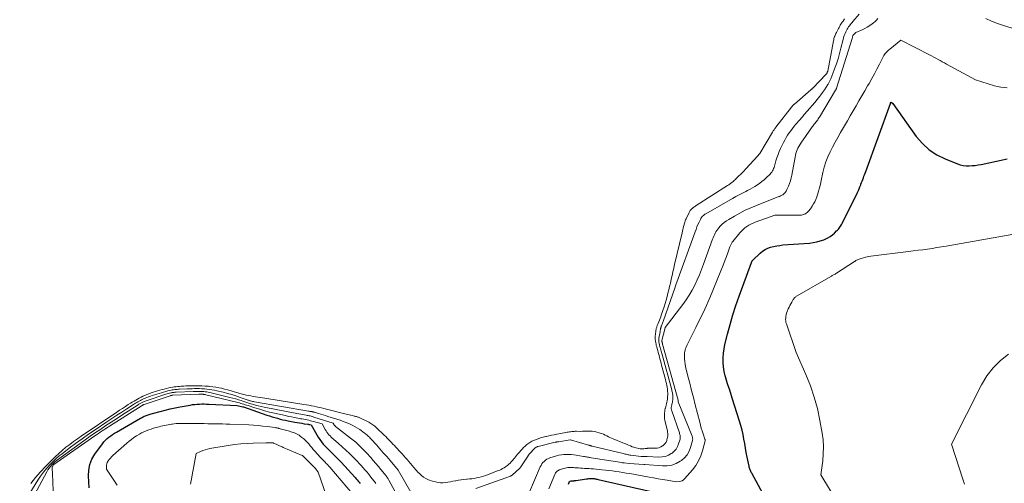
# Model space of a CAD drawing. Units: feet. Extents: x 1151672 to 1156672, y 7061370 to 7068870.
# Drawn here: x 1151900 to 1152186, y 7063757 to 7063891 of the extents above; entities that cross this region are included whole.
import ezdxf

# ---------------------------------------------------------------- set-up
doc = ezdxf.new("R2010")
doc.units = ezdxf.units.FT
doc.header["$MEASUREMENT"] = 0
doc.layers.add('Level 44', color=7, linetype='Continuous', lineweight=0)
doc.layers.add('Level 45', color=7, linetype='Continuous', lineweight=0)

msp = doc.modelspace()

# ---------------------------------------------------------------- linework, layer by layer
at = {"layer": 'Level 44', "color": 32, "linetype": 'Continuous', "lineweight": 30, "elevation": 2230, "flags": 128}
for points in [[(1152118.82, 7063747.99), (1152112.36, 7063759.93), (1152112.23, 7063760.17), (1152112.11, 7063760.41), (1152111.99, 7063760.66), (1152111.88, 7063760.91), (1152111.79, 7063761.16), (1152111.7, 7063761.42), (1152111.63, 7063761.68), (1152111.57, 7063761.95), (1152111.03, 7063764.61), (1152110.78, 7063765.91), (1152110.53, 7063767.21), (1152110.3, 7063768.52), (1152110.07, 7063769.83), (1152109.83, 7063771.14), (1152109.55, 7063772.43), (1152109.21, 7063773.71), (1152108.84, 7063774.98), (1152106.7, 7063781.71), (1152106.29, 7063782.99), (1152105.88, 7063784.27), (1152105.46, 7063785.55), (1152105.03, 7063786.83), (1152105.02, 7063786.87), (1152104.65, 7063788.14), (1152104.35, 7063789.42), (1152104.17, 7063790.72), (1152104.05, 7063792.04), (1152104.05, 7063793.36), (1152104.13, 7063794.68), (1152104.32, 7063795.98), (1152104.58, 7063797.27), (1152105.34, 7063800.27), (1152106.08, 7063803.04), (1152106.88, 7063805.8), (1152107.77, 7063808.53), (1152108.71, 7063811.24), (1152112.28, 7063821.05), (1152112.31, 7063821.14), (1152112.35, 7063821.22), (1152112.39, 7063821.31), (1152112.44, 7063821.39), (1152112.49, 7063821.47), (1152112.54, 7063821.54), (1152112.61, 7063821.61), (1152112.67, 7063821.68), (1152114.8, 7063823.69), (1152115.49, 7063824.25), (1152116.22, 7063824.74), (1152117.01, 7063825.13), (1152117.84, 7063825.44), (1152118.71, 7063825.66), (1152119.59, 7063825.85), (1152120.48, 7063825.98), (1152121.37, 7063826.08), (1152129.15, 7063826.65), (1152130.2, 7063826.78), (1152131.23, 7063826.97), (1152132.24, 7063827.25), (1152133.23, 7063827.6), (1152133.7, 7063827.79), (1152134.43, 7063828.13), (1152135.11, 7063828.53), (1152135.75, 7063829), (1152136.35, 7063829.53), (1152136.99, 7063830.16), (1152137.24, 7063830.41), (1152137.48, 7063830.68), (1152137.7, 7063830.95), (1152137.91, 7063831.24), (1152138.11, 7063831.53), (1152138.3, 7063831.83), (1152138.47, 7063832.14), (1152138.64, 7063832.46), (1152143.02, 7063841.32), (1152143.28, 7063841.86), (1152143.52, 7063842.4), (1152143.75, 7063842.94), (1152143.98, 7063843.49), (1152144.05, 7063843.69), (1152144.23, 7063844.15), (1152144.4, 7063844.6), (1152144.58, 7063845.07), (1152144.75, 7063845.53), (1152144.92, 7063845.99), (1152145.09, 7063846.45), (1152145.26, 7063846.91), (1152145.43, 7063847.37), (1152152.58, 7063867.11), (1152152.62, 7063867.19), (1152152.82, 7063867.51), (1152152.9, 7063867.43), (1152152.95, 7063867.39), (1152152.99, 7063867.35), (1152153.03, 7063867.31), (1152153.07, 7063867.27), (1152153.12, 7063867.21), (1152153.16, 7063867.16), (1152153.2, 7063867.11), (1152153.24, 7063867.06), (1152160.08, 7063857.57), (1152161.86, 7063855.51), (1152163.82, 7063853.69), (1152166.07, 7063852.24), (1152168.5, 7063851.02), (1152172.04, 7063849.62), (1152172.86, 7063849.35), (1152173.7, 7063849.16), (1152174.55, 7063849.06), (1152175.42, 7063849.04), (1152176.29, 7063849.09), (1152177.16, 7063849.17), (1152178.02, 7063849.3), (1152178.88, 7063849.45), (1152183.39, 7063850.39), (1152186.5, 7063851.06)], [(1151920.15, 7063755.72), (1151919.95, 7063759.16), (1151920.03, 7063760.83), (1151920.32, 7063762.44), (1151920.94, 7063763.96), (1151921.77, 7063765.41), (1151923.98, 7063768.48), (1151924.39, 7063769), (1151924.83, 7063769.49), (1151925.32, 7063769.94), (1151925.83, 7063770.36), (1151926.37, 7063770.75), (1151926.92, 7063771.12), (1151927.48, 7063771.48), (1151928.05, 7063771.82), (1151935.01, 7063775.86), (1151935.28, 7063776.02), (1151935.56, 7063776.16), (1151935.84, 7063776.29), (1151936.13, 7063776.42), (1151936.15, 7063776.43), (1151936.43, 7063776.54), (1151936.71, 7063776.65), (1151937, 7063776.74), (1151937.29, 7063776.84), (1151937.58, 7063776.92), (1151937.87, 7063777.01), (1151938.16, 7063777.1), (1151938.46, 7063777.18), (1151940.75, 7063777.84), (1151942.19, 7063778.22), (1151943.65, 7063778.58), (1151945.11, 7063778.9), (1151946.57, 7063779.18), (1151949.38, 7063779.68), (1151950.06, 7063779.79), (1151950.74, 7063779.87), (1151951.42, 7063779.93), (1151952.11, 7063779.97), (1151952.79, 7063779.99), (1151953.48, 7063779.99), (1151954.16, 7063779.98), (1151954.85, 7063779.95), (1151963.07, 7063779.55), (1151964.75, 7063779.15), (1151964.86, 7063779.12), (1151971.68, 7063776.78), (1151972.45, 7063776.53), (1151973.21, 7063776.28), (1151973.98, 7063776.05), (1151974.75, 7063775.83), (1151975.53, 7063775.63), (1151976.31, 7063775.44), (1151977.09, 7063775.26), (1151977.88, 7063775.1), (1151979.8, 7063774.73), (1151980.47, 7063774.61), (1151981.15, 7063774.49), (1151981.82, 7063774.38), (1151982.5, 7063774.28), (1151983.61, 7063774.12), (1151983.73, 7063774.1), (1151983.85, 7063774.08), (1151983.98, 7063774.05), (1151984.1, 7063774.03), (1151984.58, 7063773.92), (1151986.13, 7063771.07), (1151986.55, 7063770.36), (1151987, 7063769.66), (1151987.5, 7063769), (1151988.03, 7063768.36), (1151988.58, 7063767.75), (1151989.16, 7063767.15), (1151989.75, 7063766.56), (1151990.35, 7063765.99), (1151990.53, 7063765.82), (1151991.23, 7063765.17), (1151991.91, 7063764.5), (1151992.57, 7063763.81), (1151993.22, 7063763.12), (1151997.26, 7063758.66), (1151997.56, 7063758.32), (1151997.86, 7063757.99), (1151998.16, 7063757.65), (1151998.45, 7063757.31), (1151998.74, 7063756.96)], [(1152059.16, 7063756.74), (1152059.36, 7063757.26), (1152059.39, 7063757.32), (1152059.42, 7063757.37), (1152059.46, 7063757.43), (1152059.5, 7063757.47), (1152059.55, 7063757.51), (1152059.6, 7063757.55), (1152059.66, 7063757.58), (1152059.72, 7063757.6), (1152059.97, 7063757.68), (1152060.06, 7063757.7), (1152060.16, 7063757.72), (1152060.25, 7063757.73), (1152060.34, 7063757.74), (1152060.43, 7063757.74), (1152060.53, 7063757.74), (1152060.62, 7063757.74), (1152060.72, 7063757.75), (1152060.82, 7063757.75), (1152060.97, 7063757.76), (1152061.11, 7063757.77), (1152061.26, 7063757.79), (1152061.4, 7063757.81), (1152064.45, 7063758.28), (1152064.78, 7063758.32), (1152065.11, 7063758.36), (1152065.44, 7063758.37), (1152065.77, 7063758.38), (1152065.99, 7063758.38), (1152066.21, 7063758.38), (1152066.43, 7063758.36), (1152066.65, 7063758.34), (1152066.87, 7063758.31), (1152067.09, 7063758.27), (1152067.31, 7063758.23), (1152067.53, 7063758.18), (1152067.75, 7063758.13), (1152090.39, 7063753.01)]]:
    msp.add_lwpolyline(points, dxfattribs=at)
at = {"layer": 'Level 45', "color": 32, "linetype": 'Continuous', "lineweight": 0, "flags": 128}
for points, elevation in [([(1152032.35, 7063755.45), (1152042.39, 7063759.1), (1152042.46, 7063759.12), (1152042.53, 7063759.15), (1152042.6, 7063759.19), (1152042.66, 7063759.22), (1152042.73, 7063759.26), (1152042.79, 7063759.31), (1152042.85, 7063759.35), (1152042.91, 7063759.4), (1152044.97, 7063761.32), (1152045.02, 7063761.37), (1152045.08, 7063761.42), (1152045.12, 7063761.48), (1152045.17, 7063761.53), (1152045.22, 7063761.59), (1152045.26, 7063761.65), (1152045.31, 7063761.71), (1152045.35, 7063761.77), (1152047.45, 7063764.98), (1152047.51, 7063765.07), (1152047.57, 7063765.16), (1152047.64, 7063765.25), (1152047.7, 7063765.34), (1152047.77, 7063765.42), (1152047.84, 7063765.51), (1152047.92, 7063765.59), (1152047.99, 7063765.67), (1152049.34, 7063767.09), (1152049.45, 7063767.2), (1152049.56, 7063767.3), (1152049.69, 7063767.39), (1152049.82, 7063767.47), (1152049.96, 7063767.54), (1152050.1, 7063767.6), (1152050.24, 7063767.65), (1152050.39, 7063767.69), (1152055.37, 7063768.88), (1152055.48, 7063768.91), (1152055.6, 7063768.93), (1152055.71, 7063768.96), (1152055.83, 7063768.98), (1152055.94, 7063769), (1152056.06, 7063769.02), (1152056.17, 7063769.04), (1152056.29, 7063769.06), (1152059.65, 7063769.62), (1152059.77, 7063769.62), (1152065, 7063768.05), (1152065.06, 7063768.03), (1152065.12, 7063768.02), (1152065.19, 7063768), (1152065.25, 7063767.99), (1152065.31, 7063767.98), (1152065.38, 7063767.96), (1152065.44, 7063767.95), (1152065.5, 7063767.93), (1152065.61, 7063767.9), (1152065.66, 7063767.89), (1152065.72, 7063767.87), (1152065.78, 7063767.85), (1152065.83, 7063767.83), (1152065.89, 7063767.81), (1152065.95, 7063767.79), (1152066, 7063767.77), (1152066.06, 7063767.75), (1152075.08, 7063765.61), (1152075.36, 7063765.54), (1152075.63, 7063765.48), (1152075.91, 7063765.41), (1152076.18, 7063765.35), (1152076.46, 7063765.29), (1152076.74, 7063765.23), (1152077.01, 7063765.18), (1152077.29, 7063765.14), (1152080.3, 7063764.75), (1152080.5, 7063764.73), (1152080.7, 7063764.72), (1152080.9, 7063764.73), (1152081.1, 7063764.74), (1152081.34, 7063764.77), (1152081.42, 7063764.78), (1152081.5, 7063764.79), (1152081.58, 7063764.79), (1152081.66, 7063764.8), (1152081.74, 7063764.8), (1152081.82, 7063764.8), (1152081.9, 7063764.8), (1152081.98, 7063764.8), (1152085.4, 7063764.59), (1152086.37, 7063764.63), (1152087.3, 7063764.8), (1152088.17, 7063765.14), (1152089.02, 7063765.61), (1152089.24, 7063765.76), (1152089.87, 7063766.31), (1152090.41, 7063766.91), (1152090.82, 7063767.62), (1152091.15, 7063768.39), (1152091.49, 7063769.52), (1152091.55, 7063769.78), (1152091.59, 7063770.04), (1152091.6, 7063770.31), (1152091.59, 7063770.57), (1152091.55, 7063770.84), (1152091.5, 7063771.1), (1152091.44, 7063771.36), (1152091.36, 7063771.61), (1152089.15, 7063777.98), (1152089.08, 7063778.19), (1152089.04, 7063778.4), (1152089.02, 7063778.61), (1152089.01, 7063778.83), (1152089.02, 7063779.05), (1152089.04, 7063779.26), (1152089.08, 7063779.48), (1152089.13, 7063779.69), (1152089.15, 7063779.76), (1152089.2, 7063779.98), (1152089.26, 7063780.21), (1152089.32, 7063780.43), (1152089.37, 7063780.66), (1152089.41, 7063780.89), (1152089.45, 7063781.12), (1152089.48, 7063781.35), (1152089.49, 7063781.58), (1152089.5, 7063781.75), (1152089.5, 7063782.05), (1152089.49, 7063782.35), (1152089.45, 7063782.65), (1152089.41, 7063782.95), (1152089.35, 7063783.24), (1152089.29, 7063783.54), (1152089.21, 7063783.83), (1152089.14, 7063784.13), (1152086.36, 7063794.33), (1152086.27, 7063794.67), (1152086.17, 7063795), (1152086.08, 7063795.34), (1152085.99, 7063795.68), (1152085.9, 7063796.02), (1152085.8, 7063796.35), (1152085.71, 7063796.69), (1152085.62, 7063797.03), (1152085.55, 7063797.27), (1152085.49, 7063797.49), (1152085.45, 7063797.72), (1152085.41, 7063797.95), (1152085.38, 7063798.18), (1152085.37, 7063798.41), (1152085.37, 7063798.64), (1152085.39, 7063798.87), (1152085.42, 7063799.1), (1152085.74, 7063800.91), (1152085.77, 7063801.1), (1152085.81, 7063801.29), (1152085.84, 7063801.48), (1152085.88, 7063801.67), (1152085.92, 7063801.86), (1152085.94, 7063801.95), (1152085.97, 7063802.05), (1152086, 7063802.14), (1152086.03, 7063802.24), (1152086.06, 7063802.33), (1152086.09, 7063802.42), (1152086.12, 7063802.51), (1152086.16, 7063802.6), (1152086.29, 7063802.92), (1152086.39, 7063803.17), (1152086.48, 7063803.42), (1152086.58, 7063803.67), (1152086.67, 7063803.92), (1152090.16, 7063813.86), (1152090.17, 7063813.9), (1152090.18, 7063813.95), (1152090.25, 7063814.24), (1152095.93, 7063829.91), (1152096.19, 7063830.61), (1152096.46, 7063831.3), (1152096.76, 7063831.99), (1152097.06, 7063832.68), (1152097.44, 7063833.51), (1152097.58, 7063833.76), (1152097.73, 7063834.01), (1152097.9, 7063834.23), (1152098.1, 7063834.45), (1152098.31, 7063834.65), (1152098.53, 7063834.83), (1152098.77, 7063835), (1152099.01, 7063835.15), (1152106.76, 7063839.56), (1152107.72, 7063840.1), (1152108.68, 7063840.62), (1152109.66, 7063841.13), (1152110.64, 7063841.63), (1152111.12, 7063841.87), (1152111.86, 7063842.25), (1152112.58, 7063842.64), (1152113.29, 7063843.06), (1152113.99, 7063843.5), (1152114.67, 7063843.96), (1152115.32, 7063844.46), (1152115.95, 7063844.99), (1152116.55, 7063845.55), (1152117.66, 7063846.66), (1152117.91, 7063846.94), (1152118.14, 7063847.23), (1152118.34, 7063847.55), (1152118.52, 7063847.88), (1152118.67, 7063848.23), (1152118.82, 7063848.58), (1152118.94, 7063848.94), (1152119.05, 7063849.3), (1152119.37, 7063850.45), (1152119.66, 7063851.38), (1152119.98, 7063852.3), (1152120.34, 7063853.19), (1152120.74, 7063854.08), (1152121.56, 7063855.79), (1152121.93, 7063856.51), (1152122.32, 7063857.21), (1152122.74, 7063857.89), (1152123.18, 7063858.57), (1152123.65, 7063859.22), (1152124.14, 7063859.86), (1152124.64, 7063860.49), (1152125.16, 7063861.11), (1152126.2, 7063862.3), (1152126.94, 7063863.15), (1152127.69, 7063864), (1152128.44, 7063864.85), (1152129.18, 7063865.7), (1152129.93, 7063866.56), (1152130.65, 7063867.42), (1152131.36, 7063868.3), (1152132.06, 7063869.19), (1152132.37, 7063869.59), (1152132.91, 7063870.33), (1152133.44, 7063871.07), (1152133.93, 7063871.84), (1152134.41, 7063872.61), (1152134.49, 7063872.75), (1152134.89, 7063873.48), (1152135.26, 7063874.22), (1152135.59, 7063874.98), (1152135.9, 7063875.75), (1152136.4, 7063877.13), (1152136.91, 7063878.61), (1152137.38, 7063880.09), (1152137.81, 7063881.6), (1152138.21, 7063883.11), (1152138.85, 7063885.66), (1152139.01, 7063886.24), (1152139.19, 7063886.8), (1152139.41, 7063887.36), (1152139.66, 7063887.9), (1152139.82, 7063888.24), (1152140.01, 7063888.6), (1152140.22, 7063888.95), (1152140.45, 7063889.29), (1152140.69, 7063889.62), (1152140.95, 7063889.93), (1152141.2, 7063890.25), (1152141.46, 7063890.57), (1152141.72, 7063890.88), (1152143.49, 7063893)], 2224), ([(1151903.22, 7063756.98), (1151904.59, 7063758.66), (1151906.02, 7063760.28), (1151907.5, 7063761.86), (1151909.3, 7063763.72), (1151910.28, 7063764.69), (1151911.28, 7063765.64), (1151912.32, 7063766.54), (1151913.38, 7063767.43), (1151914.47, 7063768.27), (1151915.58, 7063769.1), (1151916.7, 7063769.91), (1151917.84, 7063770.69), (1151928.15, 7063777.61), (1151928.97, 7063778.16), (1151929.8, 7063778.71), (1151930.63, 7063779.25), (1151931.46, 7063779.79), (1151932.15, 7063780.24), (1151932.64, 7063780.55), (1151933.14, 7063780.85), (1151933.64, 7063781.14), (1151934.15, 7063781.43), (1151934.66, 7063781.7), (1151935.18, 7063781.96), (1151935.7, 7063782.21), (1151936.24, 7063782.44), (1151936.87, 7063782.71), (1151937.48, 7063782.95), (1151938.1, 7063783.19), (1151938.73, 7063783.41), (1151939.35, 7063783.62), (1151939.99, 7063783.81), (1151940.62, 7063783.99), (1151941.26, 7063784.16), (1151941.91, 7063784.32), (1151943.27, 7063784.63), (1151943.78, 7063784.74), (1151944.28, 7063784.83), (1151944.79, 7063784.92), (1151945.3, 7063784.99), (1151945.81, 7063785.05), (1151946.32, 7063785.1), (1151946.83, 7063785.14), (1151947.35, 7063785.17), (1151947.56, 7063785.18), (1151948.17, 7063785.21), (1151948.79, 7063785.23), (1151949.41, 7063785.25), (1151950.03, 7063785.26), (1151950.78, 7063785.26), (1151951.78, 7063785.25), (1151952.77, 7063785.23), (1151953.77, 7063785.18), (1151954.76, 7063785.11), (1151955.15, 7063785.08), (1151956.01, 7063784.99), (1151956.87, 7063784.87), (1151957.72, 7063784.71), (1151958.56, 7063784.53), (1151959.4, 7063784.32), (1151960.24, 7063784.1), (1151961.07, 7063783.87), (1151961.9, 7063783.62), (1151962.21, 7063783.52), (1151963.01, 7063783.29), (1151963.81, 7063783.06), (1151964.61, 7063782.85), (1151965.42, 7063782.66), (1151965.7, 7063782.59), (1151966.37, 7063782.45), (1151967.04, 7063782.31), (1151967.72, 7063782.19), (1151968.39, 7063782.09), (1151969.07, 7063781.99), (1151969.74, 7063781.88), (1151970.42, 7063781.78), (1151971.1, 7063781.67), (1151982.41, 7063779.85), (1151983.15, 7063779.73), (1151983.89, 7063779.6), (1151984.62, 7063779.46), (1151985.36, 7063779.32), (1151985.41, 7063779.31), (1151986.12, 7063779.16), (1151986.82, 7063779.01), (1151987.53, 7063778.84), (1151988.23, 7063778.67), (1151994.67, 7063777.03), (1151995.13, 7063776.92), (1151995.59, 7063776.81), (1151996.04, 7063776.71), (1151996.5, 7063776.61), (1151996.98, 7063776.5), (1151997.2, 7063776.45), (1151997.42, 7063776.4), (1151997.64, 7063776.34), (1151997.86, 7063776.28), (1151998.07, 7063776.21), (1151998.29, 7063776.13), (1151998.49, 7063776.04), (1151998.7, 7063775.94), (1152001.24, 7063774.67), (1152001.55, 7063774.51), (1152001.85, 7063774.34), (1152002.15, 7063774.15), (1152002.44, 7063773.95), (1152002.72, 7063773.74), (1152002.99, 7063773.53), (1152003.26, 7063773.3), (1152003.52, 7063773.06), (1152005.71, 7063770.97), (1152006.15, 7063770.54), (1152006.58, 7063770.12), (1152007.01, 7063769.68), (1152007.43, 7063769.25), (1152007.85, 7063768.81), (1152008.27, 7063768.37), (1152008.69, 7063767.92), (1152009.1, 7063767.48), (1152010.42, 7063766.06), (1152010.92, 7063765.52), (1152011.41, 7063764.97), (1152011.89, 7063764.42), (1152012.37, 7063763.86), (1152012.85, 7063763.3), (1152013.33, 7063762.74), (1152013.81, 7063762.18), (1152014.29, 7063761.62), (1152015.02, 7063760.77), (1152015.52, 7063760.24), (1152016.03, 7063759.72), (1152016.59, 7063759.25), (1152017.16, 7063758.8), (1152017.78, 7063758.41), (1152018.41, 7063758.07), (1152019.08, 7063757.8), (1152019.77, 7063757.58), (1152020.62, 7063757.37), (1152021.33, 7063757.23), (1152022.04, 7063757.15), (1152022.76, 7063757.15), (1152023.48, 7063757.21), (1152024.2, 7063757.32), (1152024.92, 7063757.44), (1152025.64, 7063757.57), (1152026.36, 7063757.71), (1152026.5, 7063757.74), (1152027.26, 7063757.88), (1152028.03, 7063758.01), (1152028.8, 7063758.1), (1152029.58, 7063758.17), (1152029.75, 7063758.19), (1152030.44, 7063758.25), (1152031.13, 7063758.33), (1152031.82, 7063758.43), (1152032.5, 7063758.55), (1152033.18, 7063758.69), (1152033.85, 7063758.86), (1152034.51, 7063759.07), (1152035.16, 7063759.29), (1152038.8, 7063760.66), (1152039.23, 7063760.84), (1152039.66, 7063761.03), (1152040.07, 7063761.24), (1152040.47, 7063761.47), (1152040.51, 7063761.5), (1152040.88, 7063761.73), (1152041.24, 7063761.98), (1152041.58, 7063762.26), (1152041.91, 7063762.55), (1152042.22, 7063762.85), (1152042.53, 7063763.17), (1152042.82, 7063763.49), (1152043.1, 7063763.83), (1152043.17, 7063763.91), (1152043.48, 7063764.29), (1152043.79, 7063764.67), (1152044.1, 7063765.05), (1152044.41, 7063765.43), (1152044.54, 7063765.59), (1152044.93, 7063766.05), (1152045.33, 7063766.49), (1152045.74, 7063766.93), (1152046.16, 7063767.35), (1152046.62, 7063767.79), (1152046.87, 7063768.02), (1152047.13, 7063768.25), (1152047.4, 7063768.45), (1152047.67, 7063768.65), (1152047.96, 7063768.84), (1152048.25, 7063769.01), (1152048.55, 7063769.16), (1152048.86, 7063769.3), (1152049.66, 7063769.62), (1152050.38, 7063769.9), (1152051.1, 7063770.15), (1152051.84, 7063770.37), (1152052.58, 7063770.56), (1152052.76, 7063770.6), (1152053.53, 7063770.78), (1152054.3, 7063770.94), (1152055.07, 7063771.09), (1152055.85, 7063771.23), (1152056.37, 7063771.31), (1152056.88, 7063771.4), (1152057.4, 7063771.5), (1152057.91, 7063771.6), (1152058.42, 7063771.7), (1152058.79, 7063771.77), (1152059.12, 7063771.84), (1152059.45, 7063771.9), (1152059.79, 7063771.95), (1152060.12, 7063771.99), (1152060.46, 7063772.02), (1152060.8, 7063772.04), (1152061.14, 7063772.06), (1152061.48, 7063772.06), (1152062.65, 7063772.05), (1152063.22, 7063772.06), (1152063.79, 7063772.07), (1152064.35, 7063772.1), (1152064.92, 7063772.13), (1152065.49, 7063772.15), (1152066.05, 7063772.12), (1152066.6, 7063772.03), (1152067.15, 7063771.9), (1152068.4, 7063771.55), (1152068.89, 7063771.39), (1152069.38, 7063771.21), (1152069.85, 7063770.99), (1152070.31, 7063770.76), (1152070.77, 7063770.51), (1152071.23, 7063770.28), (1152071.71, 7063770.06), (1152072.18, 7063769.86), (1152074.93, 7063768.73), (1152075.47, 7063768.51), (1152076.01, 7063768.29), (1152076.55, 7063768.06), (1152077.1, 7063767.84), (1152077.17, 7063767.81), (1152077.68, 7063767.61), (1152078.19, 7063767.43), (1152078.72, 7063767.28), (1152079.24, 7063767.15), (1152079.62, 7063767.07), (1152079.97, 7063767.01), (1152080.31, 7063766.98), (1152080.66, 7063766.98), (1152081.01, 7063767), (1152081.42, 7063767.06), (1152081.57, 7063767.08), (1152081.71, 7063767.09), (1152081.85, 7063767.11), (1152081.99, 7063767.12), (1152082.14, 7063767.13), (1152082.28, 7063767.14), (1152082.42, 7063767.15), (1152082.57, 7063767.15), (1152084.36, 7063767.16), (1152084.91, 7063767.21), (1152085.44, 7063767.32), (1152085.94, 7063767.53), (1152086.43, 7063767.81), (1152086.54, 7063767.89), (1152086.91, 7063768.2), (1152087.23, 7063768.55), (1152087.48, 7063768.95), (1152087.68, 7063769.39), (1152087.76, 7063769.63), (1152087.86, 7063769.98), (1152087.93, 7063770.34), (1152087.97, 7063770.7), (1152087.99, 7063771.06), (1152087.98, 7063771.43), (1152087.94, 7063771.79), (1152087.89, 7063772.16), (1152087.82, 7063772.51), (1152087.17, 7063775.29), (1152087.09, 7063775.71), (1152087.03, 7063776.13), (1152087.01, 7063776.56), (1152087.02, 7063776.99), (1152087.05, 7063777.42), (1152087.1, 7063777.84), (1152087.18, 7063778.27), (1152087.28, 7063778.69), (1152087.3, 7063778.79), (1152087.41, 7063779.21), (1152087.52, 7063779.64), (1152087.63, 7063780.07), (1152087.73, 7063780.5), (1152087.82, 7063780.93), (1152087.89, 7063781.36), (1152087.93, 7063781.8), (1152087.96, 7063782.24), (1152087.97, 7063782.59), (1152087.98, 7063783.15), (1152087.95, 7063783.71), (1152087.9, 7063784.27), (1152087.81, 7063784.83), (1152087.71, 7063785.39), (1152087.59, 7063785.94), (1152087.46, 7063786.49), (1152087.33, 7063787.04), (1152086.21, 7063791.25), (1152086.05, 7063791.86), (1152085.88, 7063792.47), (1152085.72, 7063793.08), (1152085.56, 7063793.68), (1152085.39, 7063794.29), (1152085.22, 7063794.9), (1152085.06, 7063795.51), (1152084.89, 7063796.11), (1152084.78, 7063796.51), (1152084.67, 7063796.92), (1152084.58, 7063797.34), (1152084.5, 7063797.75), (1152084.42, 7063798.17), (1152084.41, 7063798.26), (1152084.37, 7063798.64), (1152084.34, 7063799.02), (1152084.34, 7063799.4), (1152084.36, 7063799.78), (1152084.4, 7063800.16), (1152084.44, 7063800.54), (1152084.5, 7063800.92), (1152084.56, 7063801.29), (1152084.63, 7063801.66), (1152084.67, 7063801.85), (1152084.72, 7063802.04), (1152084.77, 7063802.23), (1152084.83, 7063802.41), (1152084.89, 7063802.6), (1152084.96, 7063802.78), (1152085.03, 7063802.96), (1152085.1, 7063803.15), (1152085.36, 7063803.76), (1152085.56, 7063804.25), (1152085.75, 7063804.75), (1152085.93, 7063805.24), (1152086.11, 7063805.74), (1152086.92, 7063808.19), (1152087.22, 7063809.16), (1152087.52, 7063810.13), (1152087.79, 7063811.11), (1152088.05, 7063812.09), (1152088.29, 7063813.08), (1152088.53, 7063814.07), (1152088.76, 7063815.06), (1152088.99, 7063816.05), (1152089.02, 7063816.18), (1152089.26, 7063817.23), (1152089.5, 7063818.28), (1152089.75, 7063819.34), (1152089.99, 7063820.39), (1152092.15, 7063829.59), (1152092.26, 7063830.06), (1152092.37, 7063830.53), (1152092.48, 7063831), (1152092.6, 7063831.47), (1152092.7, 7063831.89), (1152092.76, 7063832.15), (1152092.84, 7063832.41), (1152092.91, 7063832.66), (1152092.99, 7063832.92), (1152093.08, 7063833.17), (1152093.18, 7063833.41), (1152093.29, 7063833.66), (1152093.4, 7063833.9), (1152094.2, 7063835.54), (1152094.3, 7063835.73), (1152094.41, 7063835.91), (1152094.53, 7063836.08), (1152094.66, 7063836.24), (1152094.79, 7063836.4), (1152094.94, 7063836.55), (1152095.1, 7063836.69), (1152095.26, 7063836.82), (1152095.36, 7063836.9), (1152095.59, 7063837.06), (1152095.81, 7063837.22), (1152096.04, 7063837.37), (1152096.27, 7063837.52), (1152105.34, 7063843.3), (1152105.54, 7063843.43), (1152105.73, 7063843.56), (1152105.92, 7063843.69), (1152106.11, 7063843.83), (1152106.3, 7063843.97), (1152106.49, 7063844.11), (1152106.67, 7063844.26), (1152106.84, 7063844.41), (1152106.94, 7063844.49), (1152107.16, 7063844.69), (1152107.38, 7063844.9), (1152107.6, 7063845.1), (1152107.81, 7063845.31), (1152109.86, 7063847.33), (1152109.96, 7063847.42), (1152110.06, 7063847.52), (1152110.15, 7063847.62), (1152110.25, 7063847.72), (1152110.35, 7063847.82), (1152110.44, 7063847.92), (1152110.54, 7063848.03), (1152110.63, 7063848.13), (1152114.15, 7063851.94), (1152114.22, 7063852.02), (1152114.29, 7063852.1), (1152114.36, 7063852.19), (1152114.42, 7063852.27), (1152114.49, 7063852.36), (1152114.55, 7063852.45), (1152114.61, 7063852.53), (1152114.66, 7063852.63), (1152118.35, 7063858.75), (1152118.46, 7063858.94), (1152118.58, 7063859.13), (1152118.7, 7063859.31), (1152118.83, 7063859.5), (1152118.95, 7063859.68), (1152119.08, 7063859.86), (1152119.22, 7063860.04), (1152119.35, 7063860.21), (1152123.86, 7063865.99), (1152123.92, 7063866.07), (1152123.99, 7063866.15), (1152124.05, 7063866.23), (1152124.12, 7063866.31), (1152124.18, 7063866.39), (1152124.25, 7063866.47), (1152124.32, 7063866.54), (1152124.39, 7063866.62), (1152124.4, 7063866.63), (1152124.49, 7063866.72), (1152124.57, 7063866.8), (1152124.65, 7063866.87), (1152124.74, 7063866.95), (1152129.47, 7063871.03), (1152129.55, 7063871.1), (1152129.62, 7063871.16), (1152129.69, 7063871.23), (1152129.77, 7063871.3), (1152129.84, 7063871.37), (1152129.91, 7063871.44), (1152129.98, 7063871.51), (1152130.05, 7063871.58), (1152133.96, 7063875.61), (1152134.04, 7063875.71), (1152134.12, 7063875.81), (1152134.18, 7063875.92), (1152134.23, 7063876.03), (1152134.28, 7063876.15), (1152134.32, 7063876.27), (1152134.35, 7063876.39), (1152134.38, 7063876.51), (1152136.06, 7063885.28), (1152136.13, 7063885.59), (1152136.21, 7063885.91), (1152136.3, 7063886.21), (1152136.41, 7063886.52), (1152136.43, 7063886.58), (1152136.53, 7063886.85), (1152136.65, 7063887.12), (1152136.77, 7063887.39), (1152136.9, 7063887.65), (1152137.53, 7063888.84), (1152137.7, 7063889.15), (1152137.87, 7063889.47), (1152138.05, 7063889.78), (1152138.23, 7063890.09), (1152138.43, 7063890.39), (1152138.62, 7063890.69), (1152138.83, 7063890.98), (1152139.05, 7063891.27), (1152139.08, 7063891.31), (1152139.31, 7063891.61)], 2222), ([(1152047.67, 7063754.04), (1152051.01, 7063761.74), (1152051.23, 7063762.19), (1152051.49, 7063762.61), (1152051.79, 7063762.99), (1152052.12, 7063763.36), (1152052.5, 7063763.68), (1152052.9, 7063763.96), (1152053.34, 7063764.17), (1152053.8, 7063764.35), (1152055.74, 7063764.94), (1152056.43, 7063765.11), (1152057.13, 7063765.25), (1152057.83, 7063765.33), (1152058.55, 7063765.38), (1152059.26, 7063765.37), (1152059.98, 7063765.33), (1152060.69, 7063765.26), (1152061.4, 7063765.16), (1152063.54, 7063764.8), (1152063.82, 7063764.75), (1152064.1, 7063764.7), (1152064.39, 7063764.65), (1152064.67, 7063764.61), (1152064.95, 7063764.56), (1152065.24, 7063764.51), (1152065.52, 7063764.46), (1152065.8, 7063764.42), (1152074.7, 7063762.98), (1152074.86, 7063762.95), (1152075.02, 7063762.93), (1152075.18, 7063762.91), (1152075.35, 7063762.89), (1152076.82, 7063762.74), (1152081.05, 7063762.47), (1152081.07, 7063762.47), (1152081.09, 7063762.47), (1152081.12, 7063762.47), (1152081.14, 7063762.47), (1152081.29, 7063762.49), (1152081.36, 7063762.49), (1152086.45, 7063762.04), (1152087.82, 7063762.07), (1152089.15, 7063762.27), (1152090.4, 7063762.75), (1152091.61, 7063763.41), (1152091.93, 7063763.64), (1152092.83, 7063764.41), (1152093.59, 7063765.28), (1152094.16, 7063766.29), (1152094.6, 7063767.39), (1152095.16, 7063769.43), (1152095.2, 7063769.59), (1152095.22, 7063769.75), (1152095.22, 7063769.91), (1152095.2, 7063770.07), (1152095.17, 7063770.23), (1152095.13, 7063770.39), (1152095.08, 7063770.55), (1152095.03, 7063770.7), (1152090.97, 7063780.6), (1152090.97, 7063780.68), (1152091, 7063780.78), (1152091.02, 7063780.87), (1152091.02, 7063780.96), (1152091.02, 7063780.97), (1152091.02, 7063780.99), (1152091.01, 7063781.08), (1152091, 7063781.1), (1152091, 7063781.11), (1152090.99, 7063781.13), (1152090.99, 7063781.14), (1152086.5, 7063797.37), (1152086.48, 7063797.44), (1152086.46, 7063797.52), (1152086.44, 7063797.59), (1152086.42, 7063797.66), (1152086.4, 7063797.74), (1152086.38, 7063797.81), (1152086.36, 7063797.88), (1152086.34, 7063797.96), (1152086.31, 7063798.06), (1152086.31, 7063798.08), (1152086.3, 7063798.1), (1152086.3, 7063798.13), (1152086.3, 7063798.15), (1152086.29, 7063798.25), (1152086.29, 7063798.27), (1152086.3, 7063798.3), (1152086.3, 7063798.32), (1152086.31, 7063798.35), (1152087.22, 7063802.06), (1152087.24, 7063802.12), (1152092.33, 7063808.83), (1152093.29, 7063810.18), (1152094.2, 7063811.56), (1152095.03, 7063812.99), (1152095.8, 7063814.46), (1152096.51, 7063815.96), (1152097.18, 7063817.47), (1152097.8, 7063819.01), (1152098.39, 7063820.56), (1152100.99, 7063827.74), (1152101.16, 7063828.19), (1152101.33, 7063828.63), (1152101.53, 7063829.07), (1152101.73, 7063829.5), (1152101.96, 7063829.92), (1152102.2, 7063830.32), (1152102.49, 7063830.7), (1152102.8, 7063831.06), (1152103.23, 7063831.53), (1152103.8, 7063832.09), (1152104.39, 7063832.61), (1152105.03, 7063833.08), (1152105.7, 7063833.51), (1152107.38, 7063834.48), (1152108.92, 7063835.33), (1152110.49, 7063836.13), (1152112.1, 7063836.86), (1152113.72, 7063837.54), (1152120.2, 7063840.09), (1152120.44, 7063840.18), (1152120.67, 7063840.29), (1152120.9, 7063840.4), (1152121.13, 7063840.52), (1152121.35, 7063840.65), (1152121.55, 7063840.8), (1152121.74, 7063840.97), (1152121.92, 7063841.15), (1152121.97, 7063841.2), (1152122.15, 7063841.42), (1152122.32, 7063841.66), (1152122.46, 7063841.91), (1152122.58, 7063842.17), (1152123, 7063843.16), (1152123.3, 7063843.94), (1152123.56, 7063844.72), (1152123.77, 7063845.52), (1152123.94, 7063846.33), (1152124.91, 7063851.56), (1152125.03, 7063852.1), (1152125.17, 7063852.63), (1152125.34, 7063853.15), (1152125.53, 7063853.67), (1152125.76, 7063854.17), (1152126.01, 7063854.66), (1152126.29, 7063855.14), (1152126.59, 7063855.6), (1152129.65, 7063860.01), (1152129.85, 7063860.29), (1152130.05, 7063860.57), (1152130.27, 7063860.84), (1152130.49, 7063861.11), (1152130.53, 7063861.16), (1152130.73, 7063861.4), (1152130.93, 7063861.64), (1152131.12, 7063861.89), (1152131.31, 7063862.13), (1152131.49, 7063862.39), (1152131.67, 7063862.64), (1152131.84, 7063862.9), (1152132.01, 7063863.17), (1152136.7, 7063870.95), (1152136.74, 7063871.03), (1152136.78, 7063871.1), (1152136.81, 7063871.17), (1152136.85, 7063871.25), (1152136.88, 7063871.32), (1152136.91, 7063871.4), (1152136.93, 7063871.48), (1152136.96, 7063871.55), (1152141.46, 7063885.94), (1152141.5, 7063886.07), (1152141.54, 7063886.21), (1152141.58, 7063886.35), (1152141.62, 7063886.49), (1152141.69, 7063886.72), (1152141.7, 7063886.74), (1152141.71, 7063886.76), (1152141.71, 7063886.78), (1152141.72, 7063886.8), (1152141.77, 7063886.88), (1152141.78, 7063886.9), (1152141.79, 7063886.91), (1152141.81, 7063886.93), (1152141.82, 7063886.94), (1152142.56, 7063887.65), (1152144.37, 7063888.45), (1152145.13, 7063888.82), (1152145.88, 7063889.22), (1152146.6, 7063889.68), (1152147.3, 7063890.17), (1152147.68, 7063890.45), (1152148.15, 7063890.85), (1152148.58, 7063891.28), (1152148.95, 7063891.76)], 2226), ([(1152180.29, 7063891.78), (1152181.93, 7063890.98), (1152183.62, 7063890.3), (1152185.35, 7063889.69), (1152188.85, 7063888.6)], 2226), ([(1152053.45, 7063755.41), (1152055.19, 7063759.5), (1152055.31, 7063759.75), (1152055.45, 7063759.99), (1152055.62, 7063760.21), (1152055.81, 7063760.42), (1152056.03, 7063760.6), (1152056.25, 7063760.75), (1152056.5, 7063760.88), (1152056.76, 7063760.97), (1152057.86, 7063761.31), (1152058.25, 7063761.41), (1152058.64, 7063761.49), (1152059.04, 7063761.53), (1152059.44, 7063761.56), (1152059.85, 7063761.56), (1152060.26, 7063761.55), (1152060.66, 7063761.53), (1152061.07, 7063761.51), (1152061.46, 7063761.47), (1152062.07, 7063761.43), (1152062.67, 7063761.39), (1152063.28, 7063761.36), (1152063.88, 7063761.33), (1152063.92, 7063761.33), (1152064.54, 7063761.3), (1152065.17, 7063761.26), (1152065.79, 7063761.22), (1152066.41, 7063761.17), (1152068.88, 7063760.94), (1152069.89, 7063760.84), (1152070.91, 7063760.72), (1152071.92, 7063760.59), (1152072.93, 7063760.46), (1152073.93, 7063760.3), (1152074.94, 7063760.14), (1152075.94, 7063759.97), (1152076.95, 7063759.8), (1152082.56, 7063758.77), (1152083.86, 7063758.54), (1152085.16, 7063758.31), (1152086.46, 7063758.09), (1152087.77, 7063757.88), (1152090.38, 7063757.46), (1152091.31, 7063757.52), (1152091.76, 7063757.6), (1152092.17, 7063757.74), (1152092.53, 7063757.98), (1152092.86, 7063758.28), (1152095.15, 7063760.92), (1152096.09, 7063762.17), (1152096.91, 7063763.49), (1152097.54, 7063764.91), (1152098.04, 7063766.39), (1152098.82, 7063769.35), (1152098.83, 7063769.41), (1152098.83, 7063769.46), (1152098.83, 7063769.52), (1152098.83, 7063769.57), (1152098.82, 7063769.63), (1152098.8, 7063769.68), (1152098.79, 7063769.74), (1152098.77, 7063769.79), (1152098.25, 7063771.34), (1152097.98, 7063772.16), (1152097.72, 7063773), (1152097.48, 7063773.83), (1152097.25, 7063774.67), (1152095.94, 7063779.75), (1152095.41, 7063781.83), (1152094.88, 7063783.91), (1152094.36, 7063786), (1152093.84, 7063788.09), (1152093.18, 7063790.81), (1152093.03, 7063791.54), (1152092.91, 7063792.27), (1152092.85, 7063793.01), (1152092.83, 7063793.76), (1152092.83, 7063794.36), (1152092.85, 7063794.8), (1152092.91, 7063795.24), (1152093.02, 7063795.67), (1152093.17, 7063796.09), (1152093.34, 7063796.5), (1152093.52, 7063796.92), (1152093.71, 7063797.32), (1152093.9, 7063797.73), (1152096.1, 7063802.16), (1152096.63, 7063803.23), (1152097.17, 7063804.29), (1152097.7, 7063805.36), (1152098.23, 7063806.43), (1152098.76, 7063807.5), (1152099.26, 7063808.58), (1152099.75, 7063809.68), (1152100.21, 7063810.78), (1152103.4, 7063818.57), (1152103.89, 7063819.79), (1152104.37, 7063821.02), (1152104.84, 7063822.25), (1152105.29, 7063823.49), (1152106.04, 7063825.57), (1152106.12, 7063825.77), (1152106.2, 7063825.96), (1152106.28, 7063826.15), (1152106.38, 7063826.34), (1152106.48, 7063826.53), (1152106.58, 7063826.71), (1152106.7, 7063826.88), (1152106.83, 7063827.05), (1152108.9, 7063829.62), (1152109.36, 7063830.13), (1152109.84, 7063830.6), (1152110.36, 7063831.03), (1152110.91, 7063831.43), (1152111.5, 7063831.78), (1152112.1, 7063832.11), (1152112.72, 7063832.39), (1152113.35, 7063832.65), (1152119.07, 7063834.74), (1152125.96, 7063834.7), (1152126.35, 7063834.72), (1152126.74, 7063834.76), (1152127.11, 7063834.85), (1152127.49, 7063834.97), (1152127.67, 7063835.04), (1152127.94, 7063835.16), (1152128.19, 7063835.3), (1152128.43, 7063835.47), (1152128.64, 7063835.67), (1152128.84, 7063835.89), (1152129.03, 7063836.12), (1152129.21, 7063836.35), (1152129.39, 7063836.59), (1152129.89, 7063837.34), (1152130.28, 7063837.97), (1152130.64, 7063838.62), (1152130.94, 7063839.3), (1152131.21, 7063840), (1152131.42, 7063840.62), (1152131.74, 7063841.64), (1152132.04, 7063842.67), (1152132.29, 7063843.72), (1152132.52, 7063844.77), (1152132.99, 7063847.13), (1152133.36, 7063848.67), (1152133.82, 7063850.18), (1152134.4, 7063851.64), (1152135.06, 7063853.07), (1152135.8, 7063854.48), (1152136.56, 7063855.88), (1152137.33, 7063857.27), (1152138.12, 7063858.65), (1152139.28, 7063860.66), (1152140.11, 7063862.1), (1152140.95, 7063863.53), (1152141.79, 7063864.97), (1152142.62, 7063866.41), (1152143.46, 7063867.85), (1152144.29, 7063869.29), (1152145.12, 7063870.73), (1152145.95, 7063872.18), (1152146.38, 7063872.94), (1152147.15, 7063874.32), (1152147.92, 7063875.7), (1152148.66, 7063877.1), (1152149.39, 7063878.5), (1152150.5, 7063880.65), (1152150.68, 7063880.97), (1152150.88, 7063881.29), (1152151.1, 7063881.58), (1152151.35, 7063881.86), (1152151.6, 7063882.13), (1152151.87, 7063882.39), (1152152.15, 7063882.64), (1152152.43, 7063882.88), (1152155.57, 7063885.48), (1152163.9, 7063881.23), (1152164.53, 7063880.9), (1152165.16, 7063880.57), (1152165.78, 7063880.23), (1152166.4, 7063879.88), (1152167.02, 7063879.53), (1152167.64, 7063879.18), (1152168.26, 7063878.84), (1152168.88, 7063878.5), (1152177.3, 7063873.98), (1152182.79, 7063872.22), (1152183.7, 7063871.98), (1152184.62, 7063871.79), (1152185.56, 7063871.7), (1152186.5, 7063871.66)], 2228), ([(1152140.53, 7063745.97), (1152132.36, 7063759.41), (1152132.93, 7063763.47), (1152133.12, 7063765.5), (1152133.18, 7063767.53), (1152133.05, 7063769.55), (1152132.79, 7063771.57), (1152132.13, 7063775.24), (1152131.4, 7063778.64), (1152130.5, 7063782), (1152129.36, 7063785.28), (1152128.06, 7063788.52), (1152125.22, 7063794.91), (1152122.41, 7063803.18), (1152122.29, 7063803.62), (1152122.21, 7063804.07), (1152122.19, 7063804.52), (1152122.2, 7063804.98), (1152122.26, 7063805.43), (1152122.35, 7063805.88), (1152122.48, 7063806.32), (1152122.64, 7063806.75), (1152122.96, 7063807.55), (1152123.18, 7063808.06), (1152123.42, 7063808.56), (1152123.67, 7063809.05), (1152123.94, 7063809.54), (1152124.26, 7063810.1), (1152124.39, 7063810.29), (1152124.52, 7063810.48), (1152124.67, 7063810.65), (1152124.83, 7063810.82), (1152125, 7063810.97), (1152125.18, 7063811.11), (1152125.36, 7063811.24), (1152125.56, 7063811.36), (1152135.29, 7063816.97), (1152135.49, 7063817.08), (1152135.7, 7063817.2), (1152135.9, 7063817.31), (1152136.11, 7063817.42), (1152136.31, 7063817.54), (1152136.51, 7063817.65), (1152136.71, 7063817.77), (1152136.91, 7063817.9), (1152142.13, 7063821.25), (1152142.23, 7063821.32), (1152142.33, 7063821.39), (1152142.43, 7063821.46), (1152142.52, 7063821.54), (1152142.7, 7063821.7), (1152144.08, 7063822.17), (1152144.78, 7063822.38), (1152145.48, 7063822.56), (1152146.19, 7063822.7), (1152146.91, 7063822.81), (1152157.87, 7063824.19), (1152159.23, 7063824.36), (1152160.59, 7063824.54), (1152161.95, 7063824.72), (1152163.31, 7063824.91), (1152164.67, 7063825.11), (1152166.02, 7063825.32), (1152167.38, 7063825.54), (1152168.73, 7063825.77), (1152192.72, 7063830.02)], 2232), ([(1152174.06, 7063756.76), (1152173.63, 7063758.15), (1152170.3, 7063768.33), (1152179.01, 7063785.54), (1152180.58, 7063788.12), (1152182.37, 7063790.5), (1152184.51, 7063792.57), (1152186.88, 7063794.45)], 2234), ([(1151900.26, 7063749.9), (1151905.25, 7063757.91), (1151906.02, 7063759.08), (1151906.85, 7063760.21), (1151907.74, 7063761.28), (1151908.69, 7063762.31), (1151909.22, 7063762.87), (1151909.95, 7063763.58), (1151910.69, 7063764.27), (1151911.47, 7063764.93), (1151912.26, 7063765.56), (1151914.33, 7063767.13), (1151916.19, 7063768.51), (1151918.06, 7063769.88), (1151919.95, 7063771.2), (1151921.86, 7063772.51), (1151925.27, 7063774.79), (1151926.7, 7063775.75), (1151928.14, 7063776.7), (1151929.58, 7063777.64), (1151931.02, 7063778.57), (1151933.24, 7063780), (1151933.58, 7063780.22), (1151933.93, 7063780.43), (1151934.28, 7063780.63), (1151934.63, 7063780.83), (1151934.98, 7063781.02), (1151935.34, 7063781.2), (1151935.71, 7063781.37), (1151936.08, 7063781.53), (1151936.35, 7063781.64), (1151936.86, 7063781.84), (1151937.37, 7063782.04), (1151937.88, 7063782.22), (1151938.4, 7063782.4), (1151940.46, 7063783.06), (1151941.08, 7063783.26), (1151941.71, 7063783.44), (1151942.33, 7063783.61), (1151942.96, 7063783.77), (1151943.53, 7063783.9), (1151943.88, 7063783.98), (1151944.23, 7063784.05), (1151944.58, 7063784.11), (1151944.94, 7063784.16), (1151945.29, 7063784.19), (1151945.65, 7063784.23), (1151946.01, 7063784.25), (1151946.36, 7063784.27), (1151948.53, 7063784.37), (1151949.25, 7063784.4), (1151949.97, 7063784.42), (1151950.69, 7063784.43), (1151951.41, 7063784.44), (1151952.13, 7063784.44), (1151952.85, 7063784.42), (1151953.56, 7063784.37), (1151954.28, 7063784.31), (1151954.3, 7063784.31), (1151955.03, 7063784.22), (1151955.75, 7063784.12), (1151956.47, 7063783.98), (1151957.18, 7063783.82), (1151959, 7063783.37), (1151960.24, 7063783.05), (1151961.48, 7063782.7), (1151962.71, 7063782.32), (1151963.93, 7063781.91), (1151965.94, 7063781.21), (1151966.15, 7063781.14), (1151966.36, 7063781.07), (1151966.57, 7063781.01), (1151966.78, 7063780.94), (1151966.93, 7063780.9), (1151967.22, 7063780.82), (1151967.51, 7063780.75), (1151967.8, 7063780.68), (1151968.09, 7063780.63), (1151983.8, 7063777.92), (1151983.99, 7063777.89), (1151984.18, 7063777.85), (1151984.36, 7063777.82), (1151984.55, 7063777.79), (1151984.73, 7063777.76), (1151984.83, 7063777.74), (1151984.92, 7063777.72), (1151985.02, 7063777.7), (1151985.12, 7063777.68), (1151985.21, 7063777.66), (1151985.31, 7063777.63), (1151985.41, 7063777.61), (1151985.5, 7063777.58), (1151986.66, 7063777.23), (1151987.34, 7063777.03), (1151988.02, 7063776.82), (1151988.69, 7063776.61), (1151989.36, 7063776.39), (1151992.9, 7063775.26), (1151993.66, 7063775.01), (1151994.4, 7063774.74), (1151995.14, 7063774.44), (1151995.87, 7063774.13), (1151996.58, 7063773.78), (1151997.28, 7063773.41), (1151997.96, 7063773), (1151998.62, 7063772.56), (1151999.9, 7063771.65), (1152000.17, 7063771.45), (1152000.44, 7063771.24), (1152000.7, 7063771.02), (1152000.95, 7063770.79), (1152001.19, 7063770.56), (1152001.43, 7063770.32), (1152001.67, 7063770.07), (1152001.9, 7063769.82), (1152003.46, 7063768.1), (1152004.46, 7063766.98), (1152005.45, 7063765.86), (1152006.44, 7063764.72), (1152007.41, 7063763.58), (1152009.75, 7063760.82), (1152009.79, 7063760.76), (1152013.49, 7063754.42)], 2224), ([(1151899.97, 7063745.69), (1151907.82, 7063760.34), (1151908.14, 7063760.89), (1151908.49, 7063761.41), (1151908.88, 7063761.89), (1151909.3, 7063762.36), (1151909.57, 7063762.63), (1151909.89, 7063762.94), (1151910.21, 7063763.23), (1151910.55, 7063763.51), (1151910.9, 7063763.77), (1151917.49, 7063768.56), (1151918.97, 7063769.62), (1151920.46, 7063770.67), (1151921.97, 7063771.7), (1151923.48, 7063772.73), (1151924.99, 7063773.73), (1151926.52, 7063774.74), (1151928.05, 7063775.73), (1151929.58, 7063776.72), (1151934.33, 7063779.77), (1151934.52, 7063779.89), (1151934.71, 7063780), (1151934.91, 7063780.12), (1151935.11, 7063780.23), (1151935.31, 7063780.33), (1151935.51, 7063780.43), (1151935.71, 7063780.53), (1151935.92, 7063780.62), (1151936.07, 7063780.68), (1151936.36, 7063780.8), (1151936.64, 7063780.91), (1151936.93, 7063781.01), (1151937.22, 7063781.11), (1151942.05, 7063782.7), (1151942.4, 7063782.81), (1151942.75, 7063782.92), (1151943.1, 7063783.01), (1151943.46, 7063783.11), (1151943.78, 7063783.19), (1151943.98, 7063783.23), (1151944.18, 7063783.27), (1151944.38, 7063783.3), (1151944.58, 7063783.33), (1151944.79, 7063783.35), (1151944.99, 7063783.37), (1151945.19, 7063783.38), (1151945.4, 7063783.39), (1151950.26, 7063783.58), (1151950.7, 7063783.6), (1151951.15, 7063783.61), (1151951.59, 7063783.62), (1151952.03, 7063783.62), (1151952.48, 7063783.62), (1151952.92, 7063783.6), (1151953.36, 7063783.58), (1151953.8, 7063783.54), (1151954.25, 7063783.48), (1151954.69, 7063783.41), (1151955.12, 7063783.33), (1151955.56, 7063783.23), (1151960.98, 7063781.9), (1151961.81, 7063781.69), (1151962.63, 7063781.47), (1151963.44, 7063781.22), (1151964.26, 7063780.96), (1151964.69, 7063780.82), (1151965.28, 7063780.62), (1151965.88, 7063780.43), (1151966.47, 7063780.24), (1151967.06, 7063780.06), (1151967.53, 7063779.92), (1151968.36, 7063779.68), (1151969.19, 7063779.46), (1151970.03, 7063779.26), (1151970.88, 7063779.08), (1151980.4, 7063777.23), (1151980.95, 7063777.13), (1151981.49, 7063777.02), (1151982.03, 7063776.93), (1151982.57, 7063776.83), (1151983.09, 7063776.74), (1151983.38, 7063776.69), (1151983.66, 7063776.63), (1151983.95, 7063776.57), (1151984.23, 7063776.51), (1151984.51, 7063776.44), (1151984.79, 7063776.37), (1151985.07, 7063776.29), (1151985.35, 7063776.2), (1151990.87, 7063774.47), (1151991.07, 7063774.1), (1151991.13, 7063774.01), (1151991.18, 7063773.92), (1151991.25, 7063773.84), (1151991.32, 7063773.76), (1151991.39, 7063773.69), (1151991.47, 7063773.61), (1151991.55, 7063773.55), (1151991.63, 7063773.48), (1151995.99, 7063770.1), (1151996.73, 7063769.5), (1151997.47, 7063768.89), (1151998.18, 7063768.25), (1151998.88, 7063767.59), (1151999.56, 7063766.91), (1152000.24, 7063766.23), (1152000.89, 7063765.53), (1152001.54, 7063764.81), (1152001.8, 7063764.52), (1152002.56, 7063763.65), (1152003.31, 7063762.77), (1152004.05, 7063761.89), (1152004.79, 7063761), (1152006.28, 7063759.16), (1152006.39, 7063759.01), (1152006.5, 7063758.87), (1152006.61, 7063758.72), (1152006.71, 7063758.56), (1152006.81, 7063758.41), (1152006.91, 7063758.25), (1152007, 7063758.09), (1152007.09, 7063757.93), (1152009.38, 7063753.65)], 2226), ([(1151909.75, 7063752.31), (1151909.47, 7063759.81), (1151909.46, 7063760.11), (1151909.45, 7063760.41), (1151909.43, 7063760.72), (1151909.42, 7063761.02), (1151909.4, 7063761.62), (1151909.81, 7063762.42), (1151909.86, 7063762.47), (1151921.78, 7063770.73), (1151922.3, 7063771.09), (1151922.83, 7063771.45), (1151923.36, 7063771.81), (1151923.89, 7063772.16), (1151924.42, 7063772.51), (1151924.95, 7063772.86), (1151925.48, 7063773.2), (1151926.02, 7063773.55), (1151935.46, 7063779.55), (1151935.48, 7063779.57), (1151935.5, 7063779.58), (1151935.52, 7063779.59), (1151935.54, 7063779.6), (1151935.63, 7063779.65), (1151935.65, 7063779.66), (1151935.67, 7063779.67), (1151935.7, 7063779.68), (1151935.72, 7063779.69), (1151935.8, 7063779.73), (1151935.86, 7063779.75), (1151935.92, 7063779.78), (1151935.99, 7063779.8), (1151936.05, 7063779.82), (1151943.59, 7063782.35), (1151943.68, 7063782.38), (1151943.77, 7063782.4), (1151943.86, 7063782.43), (1151943.95, 7063782.45), (1151944.03, 7063782.47), (1151944.08, 7063782.48), (1151944.13, 7063782.5), (1151944.18, 7063782.5), (1151944.23, 7063782.51), (1151944.28, 7063782.52), (1151944.33, 7063782.52), (1151944.39, 7063782.52), (1151944.44, 7063782.53), (1151951.99, 7063782.79), (1151952.16, 7063782.8), (1151952.33, 7063782.8), (1151952.49, 7063782.8), (1151952.66, 7063782.81), (1151952.83, 7063782.8), (1151952.99, 7063782.8), (1151953.16, 7063782.79), (1151953.33, 7063782.77), (1151953.49, 7063782.75), (1151953.65, 7063782.72), (1151953.82, 7063782.69), (1151953.98, 7063782.65), (1151962.88, 7063780.5), (1151963.3, 7063780.39), (1151963.72, 7063780.28), (1151964.14, 7063780.16), (1151964.56, 7063780.03), (1151964.97, 7063779.9), (1151965.38, 7063779.77), (1151965.8, 7063779.64), (1151966.21, 7063779.51), (1151968.2, 7063778.87), (1151969.62, 7063778.44), (1151971.04, 7063778.03), (1151972.47, 7063777.66), (1151973.91, 7063777.31), (1151977.09, 7063776.6), (1151977.97, 7063776.4), (1151978.85, 7063776.22), (1151979.74, 7063776.04), (1151980.63, 7063775.88), (1151981.45, 7063775.73), (1151981.93, 7063775.64), (1151982.4, 7063775.55), (1151982.88, 7063775.46), (1151983.35, 7063775.36), (1151983.83, 7063775.26), (1151984.3, 7063775.15), (1151984.76, 7063775.03), (1151985.23, 7063774.91), (1151987.72, 7063774.2), (1151988.6, 7063772.58), (1151988.84, 7063772.18), (1151989.09, 7063771.8), (1151989.38, 7063771.43), (1151989.68, 7063771.07), (1151990, 7063770.74), (1151990.32, 7063770.41), (1151990.66, 7063770.09), (1151991.01, 7063769.79), (1151992.49, 7063768.54), (1151993.57, 7063767.6), (1151994.63, 7063766.64), (1151995.66, 7063765.65), (1151996.66, 7063764.63), (1151997.95, 7063763.29), (1151998.5, 7063762.71), (1151999.05, 7063762.12), (1151999.59, 7063761.52), (1152000.13, 7063760.92), (1152000.65, 7063760.31), (1152001.17, 7063759.69), (1152001.67, 7063759.06), (1152002.17, 7063758.43), (1152002.88, 7063757.5), (1152003.09, 7063757.22), (1152003.29, 7063756.93)], 2228), ([(1151928.22, 7063756.44), (1151927.44, 7063757.59), (1151926.68, 7063758.75), (1151925.17, 7063761.08), (1151925.12, 7063761.89), (1151925.14, 7063762.28), (1151925.21, 7063762.66), (1151925.35, 7063763.01), (1151925.54, 7063763.36), (1151925.66, 7063763.52), (1151925.96, 7063763.93), (1151926.28, 7063764.31), (1151926.63, 7063764.67), (1151927, 7063765.02), (1151931.05, 7063768.61), (1151931.71, 7063769.17), (1151932.4, 7063769.72), (1151933.11, 7063770.23), (1151933.84, 7063770.72), (1151934.06, 7063770.87), (1151934.7, 7063771.25), (1151935.35, 7063771.61), (1151936.02, 7063771.93), (1151936.7, 7063772.22), (1151937.4, 7063772.48), (1151938.1, 7063772.73), (1151938.8, 7063772.94), (1151939.52, 7063773.14), (1151939.93, 7063773.25), (1151940.44, 7063773.38), (1151940.95, 7063773.51), (1151941.46, 7063773.64), (1151941.97, 7063773.76), (1151942.49, 7063773.87), (1151943, 7063773.98), (1151943.52, 7063774.07), (1151944.04, 7063774.15), (1151944.17, 7063774.17), (1151944.76, 7063774.24), (1151945.35, 7063774.29), (1151945.93, 7063774.32), (1151946.52, 7063774.33), (1151952.45, 7063774.3), (1151953.51, 7063774.3), (1151954.57, 7063774.28), (1151955.63, 7063774.27), (1151956.69, 7063774.25), (1151957.74, 7063774.22), (1151958.8, 7063774.19), (1151959.86, 7063774.15), (1151960.92, 7063774.11), (1151966.46, 7063773.9), (1151967.8, 7063773.83), (1151969.14, 7063773.73), (1151970.48, 7063773.6), (1151971.81, 7063773.45), (1151974.11, 7063773.14), (1151974.29, 7063773.12), (1151974.48, 7063773.09), (1151974.66, 7063773.05), (1151974.84, 7063773.01), (1151975.02, 7063772.97), (1151975.2, 7063772.92), (1151975.38, 7063772.88), (1151975.56, 7063772.83), (1151978.23, 7063772.08), (1151978.65, 7063771.96), (1151979.06, 7063771.83), (1151979.47, 7063771.69), (1151979.87, 7063771.54), (1151980.27, 7063771.37), (1151980.65, 7063771.18), (1151981.01, 7063770.95), (1151981.36, 7063770.7), (1151981.86, 7063770.31), (1151982.39, 7063769.87), (1151982.89, 7063769.41), (1151983.36, 7063768.91), (1151983.81, 7063768.4), (1151984.25, 7063767.87), (1151984.69, 7063767.34), (1151985.14, 7063766.83), (1151985.6, 7063766.32), (1151987.28, 7063764.48), (1151987.6, 7063764.13), (1151987.93, 7063763.78), (1151988.26, 7063763.44), (1151988.6, 7063763.1), (1151988.93, 7063762.76), (1151989.26, 7063762.41), (1151989.58, 7063762.06), (1151989.9, 7063761.7), (1151996.53, 7063753.97)], 2232), ([(1151949.48, 7063756.72), (1151951.21, 7063765.6), (1151952.47, 7063766.22), (1151953.11, 7063766.49), (1151953.76, 7063766.74), (1151954.43, 7063766.92), (1151955.11, 7063767.06), (1151960.49, 7063767.95), (1151962.29, 7063768.21), (1151964.11, 7063768.42), (1151965.92, 7063768.56), (1151967.75, 7063768.66), (1151971.4, 7063768.77), (1151973.13, 7063768.74), (1151973.2, 7063768.74), (1151973.27, 7063768.73), (1151973.35, 7063768.72), (1151973.42, 7063768.7), (1151973.49, 7063768.68), (1151973.56, 7063768.66), (1151973.63, 7063768.64), (1151973.7, 7063768.61), (1151976, 7063767.59), (1151976.06, 7063767.56), (1151976.11, 7063767.54), (1151976.17, 7063767.51), (1151976.22, 7063767.49), (1151976.27, 7063767.47), (1151976.33, 7063767.44), (1151976.38, 7063767.42), (1151976.44, 7063767.4), (1151981.94, 7063765.06), (1151981.95, 7063765.05), (1151981.97, 7063765.04), (1151981.99, 7063765.03), (1151982, 7063765.02), (1151982.07, 7063764.96), (1151982.18, 7063764.86), (1151985.78, 7063761.25), (1151986.5, 7063760.28), (1151986.52, 7063760.22), (1151991.48, 7063746.05)], 2234)]:
    msp.add_lwpolyline(points, dxfattribs=dict(at, elevation=elevation))

doc.saveas('drawing.dxf')
